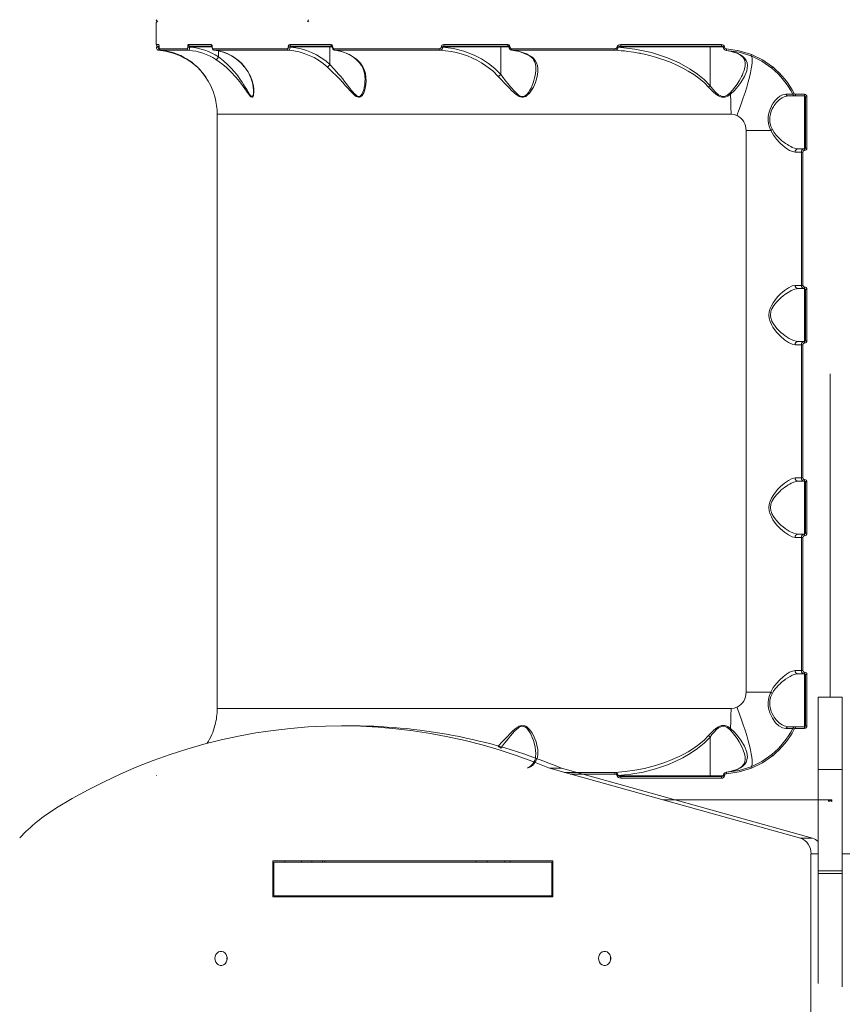
# Model space of a CAD drawing. Units: millimetres. Extents: x 2118 to 15718, y 1111 to 12011.
# Drawn here: x 5509 to 6022, y 4493 to 5107 of the extents above; entities that cross this region are included whole.
import ezdxf

# ---------------------------------------------------------------- set-up
doc = ezdxf.new("R2010")
doc.units = ezdxf.units.MM
doc.layers.add('DiKom', color=7, linetype='Continuous')

msp = doc.modelspace()

# ---------------------------------------------------------------- linework, layer by layer
at = {"layer": 'DiKom', "color": 7, "linetype": 'Continuous', "lineweight": 15}
for p, q in [((5594.52, 5104.75), (5594.52, 5091.25)), ((5594.52, 5091.25), (5596.11, 5091.25)), ((5594.69, 5089.75), (5594.69, 5089.72)), ((5594.69, 5089.75), (5596.02, 5089.75)), ((5594.69, 5089.72), (5596.02, 5089.72)), ((5595.71, 5087.76), (5595.65, 5087.69)), ((5595.68, 5090.25), (5596.41, 5090.25)), ((5596.02, 5089.72), (5596.02, 5089.75)), ((5596.28, 5089.75), (5596.02, 5089.75)), ((5596.02, 5089.72), (5596.29, 5089.68)), ((5596.28, 5089.75), (5596.28, 5089.65)), ((5596.28, 5089.75), (5596.28, 5089.65)), ((5596.28, 5089.75), (5596.28, 5089.75)), ((5596.28, 5089.65), (5596.28, 5089.57)), ((5596.28, 5089.65), (5596.28, 5089.65)), ((5596.39, 5088.69), (5613.82, 5088.69)), ((5597.31, 5087.69), (5614.71, 5087.69)), ((5614.12, 5089.75), (5614.12, 5089.69)), ((5614.12, 5089.75), (5615.41, 5089.75)), ((5615.41, 5089.69), (5614.12, 5089.69)), ((5614.58, 5091.25), (5628.78, 5091.25)), ((5615.41, 5089.69), (5615.41, 5089.75)), ((5629.32, 5089.75), (5615.41, 5089.75)), ((5615.53, 5090.25), (5629.28, 5090.25)), ((5629.32, 5089.75), (5629.32, 5089.67)), ((5629.41, 5089.75), (5629.32, 5089.75)), ((5629.41, 5089.67), (5629.32, 5089.67)), ((5629.41, 5089.75), (5629.41, 5089.67)), ((5629.82, 5088.69), (5676.21, 5088.69)), ((5630.29, 5087.75), (5630.64, 5087.7)), ((5630.67, 5087.69), (5676.95, 5087.69)), ((5633.29, 5083.63), (5633.29, 5087.29)), ((5676.82, 5089.67), (5676.82, 5089.75)), ((5676.82, 5089.75), (5677.95, 5089.75)), ((5677.95, 5089.67), (5676.82, 5089.67)), ((5677.76, 5091.25), (5703.48, 5091.25)), ((5702.75, 5089.75), (5677.95, 5089.75)), ((5677.95, 5089.75), (5677.95, 5089.67)), ((5678.56, 5090.25), (5704.08, 5090.25)), ((5702.75, 5078.86), (5702.75, 5089.75)), ((5704.23, 5089.75), (5702.75, 5089.75)), ((5704.23, 5089.75), (5704.23, 5089.69)), ((5704.23, 5089.75), (5704.49, 5089.75)), ((5704.49, 5089.69), (5704.23, 5089.69)), ((5704.49, 5089.69), (5704.49, 5089.75)), ((5705.17, 5088.69), (5771.15, 5088.69)), ((5705.85, 5087.69), (5705.55, 5087.78)), ((5705.85, 5087.69), (5771.68, 5087.69)), ((5772.11, 5089.65), (5772.11, 5089.75)), ((5772.11, 5089.75), (5773.01, 5089.75)), ((5772.11, 5089.65), (5773.01, 5089.65)), ((5809.17, 5089.75), (5773.01, 5089.75)), ((5773.01, 5089.75), (5773.01, 5089.65)), ((5773.63, 5091.25), (5813.5, 5091.25)), ((5774.21, 5090.25), (5813.98, 5090.25)), ((5809.17, 5072.59), (5809.17, 5089.75)), ((5814.39, 5089.75), (5809.17, 5089.75)), ((5814.39, 5089.75), (5814.39, 5089.72)), ((5814.39, 5089.75), (5814.91, 5089.75)), ((5814.39, 5089.72), (5814.91, 5089.72)), ((5814.91, 5089.72), (5814.91, 5089.75)), ((5815.89, 5088.69), (5880.21, 5088.69)), ((5816.32, 5087.69), (5815.94, 5087.78)), ((5816.32, 5087.69), (5880.5, 5087.69)), ((5881.67, 5089.63), (5881.67, 5089.75)), ((5881.67, 5089.75), (5882.31, 5089.75)), ((5881.67, 5089.63), (5882.31, 5089.63)), ((5939.6, 5089.75), (5882.31, 5089.75)), ((5882.31, 5089.75), (5882.31, 5089.63)), ((5884.01, 5091.25), (5946.67, 5091.25)), ((5884.32, 5090.25), (5946.83, 5090.25)), ((5939.6, 5065.64), (5939.6, 5089.75)), ((5947.77, 5089.75), (5939.6, 5089.75)), ((5947.77, 5089.75), (5947.77, 5089.66)), ((5947.77, 5089.75), (5948.61, 5089.75)), ((5948.61, 5089.66), (5947.77, 5089.66)), ((5948.61, 5089.66), (5948.61, 5089.75)), ((5949.56, 5087.68), (5949.99, 5087.58)), ((5949.57, 5087.61), (5951.85, 5087.21)), ((5952.84, 5087.02), (5956.31, 5085.88)), ((5633.29, 5083.63), (5633.29, 5083.63)), ((5623.65, 5073.26), (5625.33, 5070.98)), ((5649.29, 5077.55), (5649.55, 5077.38)), ((5702.75, 5078.86), (5702.75, 5078.86)), ((5809.16, 5072.59), (5809.17, 5072.59)), ((5655.12, 5063.04), (5655.13, 5062.55)), ((5988.42, 5059.25), (5992.91, 5059.25)), ((5991.12, 5060.35), (5990.99, 5060.35)), ((5992.85, 5060.25), (5998.48, 5060.25)), ((5992.91, 5059.25), (5998.52, 5059.25)), ((5998.52, 5026.25), (5998.52, 5059.25)), ((5999.98, 5058.75), (5999.02, 5058.75)), ((5999.02, 5058.75), (5999.02, 5026.75)), ((5999.98, 5058.75), (5999.98, 5026.75)), ((5632.52, 5047.8), (5632.52, 4677.7)), ((5952.67, 5047.8), (5632.52, 5047.8)), ((5962.02, 4687.75), (5962.02, 5037.75)), ((5977.42, 5037.75), (5962.02, 5037.75)), ((5992.66, 5024.25), (5996.52, 5024.25)), ((5998.52, 5026.25), (5994.47, 5026.25)), ((5996.52, 5024.25), (5997.48, 5024.25)), ((5996.52, 5024.25), (5996.52, 4941.25)), ((5997.48, 5024.25), (5997.48, 4941.25)), ((5999.02, 5026.75), (5999.98, 5026.75)), ((5996.52, 4941.25), (5992.66, 4941.25)), ((5994.47, 4939.25), (5998.52, 4939.25)), ((5997.48, 4941.25), (5996.52, 4941.25)), ((5998.52, 4906.25), (5998.52, 4939.25)), ((5999.98, 4938.75), (5999.02, 4938.75)), ((5999.02, 4938.75), (5999.02, 4906.75)), ((5999.98, 4938.75), (5999.98, 4906.75)), ((5992.66, 4904.25), (5996.52, 4904.25)), ((5998.52, 4906.25), (5994.47, 4906.25)), ((5996.52, 4904.25), (5997.48, 4904.25)), ((5996.52, 4904.25), (5996.52, 4821.25)), ((5997.48, 4904.25), (5997.48, 4821.25)), ((5999.02, 4906.75), (5999.98, 4906.75)), ((6014.52, 4684.6), (6014.52, 4886.12)), ((5996.52, 4821.25), (5992.66, 4821.25)), ((5994.47, 4819.25), (5998.52, 4819.25)), ((5997.48, 4821.25), (5996.52, 4821.25)), ((5998.52, 4786.25), (5998.52, 4819.25)), ((5999.98, 4818.75), (5999.02, 4818.75)), ((5999.02, 4818.75), (5999.02, 4786.75)), ((5999.98, 4818.75), (5999.98, 4786.75)), ((5998.52, 4786.25), (5994.47, 4786.25)), ((5999.02, 4786.75), (5999.98, 4786.75)), ((5992.66, 4784.25), (5996.52, 4784.25)), ((5996.52, 4784.25), (5997.48, 4784.25)), ((5996.52, 4784.25), (5996.52, 4701.25)), ((5997.48, 4784.25), (5997.48, 4701.25)), ((5996.52, 4701.25), (5992.66, 4701.25)), ((5994.47, 4699.25), (5998.52, 4699.25)), ((5997.48, 4701.25), (5996.52, 4701.25)), ((5998.52, 4666.25), (5998.52, 4699.25)), ((5999.98, 4698.75), (5999.02, 4698.75)), ((5999.02, 4698.75), (5999.02, 4666.75)), ((5999.98, 4698.75), (5999.98, 4666.75)), ((5962.02, 4687.75), (5977.42, 4687.75)), ((6022.02, 4684.6), (6007.02, 4684.6)), ((6007.02, 4684.6), (6007.02, 4639.55)), ((6022.02, 4684.6), (6022.02, 4639.55)), ((5632.52, 4677.7), (5952.67, 4677.7)), ((5717.5, 4666.76), (5710, 4666.76)), ((5992.91, 4666.25), (5988.42, 4666.25)), ((5990.99, 4665.15), (5991.12, 4665.15)), ((5998.48, 4665.25), (5992.85, 4665.25)), ((5998.52, 4666.25), (5992.91, 4666.25)), ((5999.02, 4666.75), (5999.98, 4666.75)), ((5939.6, 4659.86), (5939.6, 4635.75)), ((5809.16, 4652.91), (5809.17, 4652.91)), ((5995.88, 4596.85), (5839.46, 4640.43)), ((5839.46, 4640.43), (5846.96, 4640.43)), ((6003.38, 4596.85), (5846.96, 4640.43)), ((5880.5, 4637.81), (5848.88, 4637.81)), ((5951.85, 4638.29), (5949.57, 4637.89)), ((5949.99, 4637.92), (5949.57, 4637.82)), ((5956.31, 4639.62), (5952.84, 4638.48)), ((6022.02, 4639.55), (6007.02, 4639.55)), ((6007.02, 4639.55), (6007.02, 4576.39)), ((6022.02, 4639.55), (6022.02, 4576.39)), ((5594.69, 4635.78), (5594.69, 4635.75)), ((5880.21, 4636.81), (5852.46, 4636.81)), ((5881.67, 4635.75), (5881.67, 4635.87)), ((5881.67, 4635.87), (5882.31, 4635.87)), ((5881.67, 4635.75), (5882.31, 4635.75)), ((5882.31, 4635.75), (5882.31, 4635.87)), ((5882.31, 4635.75), (5939.6, 4635.75)), ((5946.67, 4634.25), (5884.01, 4634.25)), ((5946.83, 4635.25), (5884.32, 4635.25)), ((5939.6, 4635.75), (5947.77, 4635.75)), ((5947.77, 4635.84), (5947.77, 4635.75)), ((5947.77, 4635.84), (5948.61, 4635.84)), ((5948.61, 4635.75), (5947.77, 4635.75)), ((5948.61, 4635.75), (5948.61, 4635.84)), ((6013.52, 4620.75), (5910.1, 4620.75)), ((6013.52, 4620.75), (6014.02, 4620.75)), ((6014.02, 4620.75), (6014.52, 4620.75)), ((6014.52, 4620.75), (6015.02, 4620.75)), ((6015.02, 4620.75), (6015.52, 4620.75)), ((5995.88, 4596.85), (6003.38, 4596.85)), ((5841.67, 4582.71), (5667.16, 4582.71)), ((5667.16, 4582.71), (5667.16, 4560.21)), ((5674.66, 4582.71), (5674.66, 4581.96)), ((5684.93, 4581.96), (5684.93, 4582.71)), ((5691.52, 4582.71), (5691.52, 4581.96)), ((5698.02, 4582.71), (5698.02, 4581.96)), ((5699.57, 4582.71), (5699.57, 4581.96)), ((5793.71, 4581.96), (5793.71, 4582.71)), ((5800.78, 4582.71), (5800.78, 4581.96)), ((5811.81, 4582.71), (5811.81, 4581.96)), ((5815.02, 4582.71), (5815.02, 4581.96)), ((5841.67, 4560.21), (5841.67, 4582.71)), ((6002.5, 4468.32), (6002.5, 4587.13)), ((6007.02, 4587.13), (6002.5, 4587.13)), ((6026.81, 4587.13), (6022.02, 4587.13)), ((5667.81, 4581.96), (5667.81, 4560.96)), ((5667.81, 4581.96), (5841.02, 4581.96)), ((5841.02, 4581.96), (5841.02, 4560.96)), ((5841.67, 4581.96), (5841.02, 4581.96)), ((6022.02, 4576.39), (6007.02, 4576.39)), ((6007.02, 4576.39), (6007.02, 4574.92)), ((6022.02, 4576.39), (6022.02, 4574.92)), ((6022.02, 4574.92), (6007.02, 4574.92)), ((6007.02, 4574.92), (6007.02, 4506.29)), ((6022.02, 4574.92), (6022.02, 4504.16)), ((5667.16, 4560.21), (5841.67, 4560.21)), ((5667.81, 4560.96), (5841.02, 4560.96)), ((5674.66, 4560.96), (5674.66, 4560.21)), ((5677.99, 4560.21), (5677.99, 4560.96)), ((5680.4, 4560.21), (5680.4, 4560.96)), ((5841.67, 4560.96), (5841.02, 4560.96))]:
    msp.add_line(p, q, dxfattribs=at)
at = {"layer": 'DiKom', "color": 7, "linetype": 'Continuous', "lineweight": 15, "flags": 128}
for points in [[(5594.71, 5089.72), (5594.74, 5089.1), (5594.87, 5088.5), (5595, 5088.22), (5595.19, 5087.98), (5595.44, 5087.81), (5595.71, 5087.72)], [(5614.12, 5089.69), (5614.1, 5089.31), (5614.03, 5088.98), (5613.94, 5088.77), (5613.82, 5088.69)], [(5614.12, 5089.75), (5614.16, 5090.33), (5614.26, 5090.81), (5614.4, 5091.14), (5614.58, 5091.25)], [(5615.41, 5089.69), (5615.33, 5088.93), (5615.17, 5088.28), (5614.95, 5087.84), (5614.71, 5087.69)], [(5615.41, 5089.75), (5615.42, 5089.93), (5615.43, 5090.02), (5615.44, 5090.1), (5615.47, 5090.19), (5615.5, 5090.23), (5615.53, 5090.25)], [(5628.78, 5091.25), (5629.02, 5091.14), (5629.22, 5090.82), (5629.3, 5090.6), (5629.36, 5090.34), (5629.4, 5090.05), (5629.41, 5089.75)], [(5629.82, 5088.69), (5629.66, 5088.76), (5629.53, 5088.97), (5629.48, 5089.12), (5629.44, 5089.29), (5629.42, 5089.47), (5629.41, 5089.67)], [(5676.82, 5089.67), (5676.8, 5089.47), (5676.77, 5089.29), (5676.71, 5089.11), (5676.63, 5088.97), (5676.44, 5088.76), (5676.21, 5088.69)], [(5676.82, 5089.75), (5676.84, 5090.05), (5676.89, 5090.34), (5676.98, 5090.6), (5677.1, 5090.82), (5677.4, 5091.14), (5677.76, 5091.25)], [(5677.95, 5089.67), (5677.85, 5088.9), (5677.62, 5088.26), (5677.3, 5087.84), (5676.95, 5087.69)], [(5702.91, 5090.25), (5702.85, 5090.21), (5702.8, 5090.1), (5702.76, 5089.94), (5702.75, 5089.75)], [(5703.48, 5091.25), (5703.86, 5091.14), (5704.19, 5090.81), (5704.41, 5090.33), (5704.49, 5089.75)], [(5704.08, 5090.28), (5704.08, 5090.28), (5704.12, 5090.23), (5704.16, 5090.17), (5704.19, 5090.07), (5704.22, 5089.93), (5704.23, 5089.75)], [(5705.17, 5088.69), (5704.91, 5088.77), (5704.69, 5088.98), (5704.54, 5089.31), (5704.49, 5089.69)], [(5705.85, 5087.69), (5705.72, 5087.72), (5705.59, 5087.79), (5705.47, 5087.88), (5705.37, 5088.01), (5705.28, 5088.16), (5705.22, 5088.32), (5705.18, 5088.5), (5705.17, 5088.69)], [(5771.15, 5088.69), (5771.16, 5088.5), (5771.19, 5088.32), (5771.23, 5088.16), (5771.3, 5088.01), (5771.38, 5087.88), (5771.47, 5087.79), (5771.58, 5087.72), (5771.68, 5087.69)], [(5771.68, 5087.69), (5772.13, 5087.82), (5772.55, 5088.2), (5772.72, 5088.49), (5772.87, 5088.84), (5772.97, 5089.23), (5773.01, 5089.65)], [(5771.68, 5087.69), (5774.85, 5087.41), (5778.3, 5086.9), (5781.56, 5086.22), (5785.22, 5085.21), (5788.39, 5084.13), (5791.08, 5083.03), (5794.21, 5081.54), (5797.16, 5079.9), (5799.94, 5078.1), (5804.16, 5074.82), (5807.66, 5071.41)], [(5773.01, 5089.75), (5773.02, 5089.82), (5773.06, 5089.89), (5773.21, 5090.02), (5773.52, 5090.16), (5774.21, 5090.25)], [(5809.16, 5072.59), (5805.48, 5076.27), (5801.47, 5079.49), (5797.16, 5082.27), (5792.58, 5084.64), (5786.27, 5087.08), (5779.7, 5088.76), (5773.01, 5089.65)], [(5773.63, 5091.25), (5773.64, 5091.05), (5773.68, 5090.87), (5773.73, 5090.69), (5773.8, 5090.54), (5773.89, 5090.42), (5773.99, 5090.33), (5774.09, 5090.27), (5774.21, 5090.25)], [(5809.33, 5090.25), (5809.27, 5090.21), (5809.21, 5090.1), (5809.18, 5089.94), (5809.17, 5089.75)], [(5813.8, 5090.32), (5813.88, 5090.27), (5813.98, 5090.25)], [(5816.32, 5087.69), (5816.24, 5087.72), (5816.15, 5087.79), (5816.08, 5087.88), (5816.01, 5088.01), (5815.96, 5088.16), (5815.92, 5088.32), (5815.89, 5088.5), (5815.89, 5088.69)], [(5815.97, 5087.7), (5820.81, 5086.87), (5825.85, 5084.96)], [(5880.21, 5088.69), (5880.67, 5088.74), (5881.11, 5088.89), (5881.33, 5089.02), (5881.49, 5089.18), (5881.62, 5089.39), (5881.67, 5089.63)], [(5880.21, 5088.69), (5880.21, 5088.5), (5880.23, 5088.32), (5880.26, 5088.16), (5880.29, 5088.01), (5880.34, 5087.88), (5880.39, 5087.79), (5880.44, 5087.72), (5880.5, 5087.69)], [(5880.5, 5087.69), (5882.36, 5087.59), (5884.3, 5087.45), (5886.33, 5087.26), (5888.43, 5087.02), (5892, 5086.53), (5894.05, 5086.18), (5895.15, 5085.98), (5895.71, 5085.88), (5895.99, 5085.82), (5896.14, 5085.79), (5896.21, 5085.78), (5896.25, 5085.77), (5896.27, 5085.77), (5896.27, 5085.76), (5896.28, 5085.76), (5896.28, 5085.76), (5896.28, 5085.76), (5896.28, 5085.76), (5896.28, 5085.76), (5896.28, 5085.76), (5896.28, 5085.76), (5896.28, 5085.76), (5896.28, 5085.76), (5898.77, 5085.24), (5902.64, 5084.3), (5905.7, 5083.44), (5908.82, 5082.46), (5911.52, 5081.52), (5915.41, 5080.01), (5918.87, 5078.49), (5922.62, 5076.63), (5925.97, 5074.76), (5929.5, 5072.52), (5932.61, 5070.26), (5935.84, 5067.53), (5938.58, 5064.79)], [(5881.67, 5089.75), (5881.69, 5089.94), (5881.74, 5090.14), (5881.95, 5090.47), (5882.55, 5090.93), (5883.26, 5091.17), (5884.01, 5091.25)], [(5882.31, 5089.75), (5882.32, 5089.79), (5882.34, 5089.83), (5882.42, 5089.91), (5882.73, 5090.05), (5883.25, 5090.17), (5884.32, 5090.25)], [(5939.6, 5065.64), (5935.89, 5069.43), (5931.73, 5072.86), (5927.28, 5075.91), (5920.28, 5079.81), (5913.03, 5082.99), (5903.07, 5086.24), (5892.79, 5088.46), (5882.31, 5089.63)], [(5884.01, 5091.25), (5884.01, 5091.05), (5884.03, 5090.87), (5884.06, 5090.69), (5884.1, 5090.54), (5884.14, 5090.42), (5884.2, 5090.33), (5884.26, 5090.27), (5884.32, 5090.25)], [(5939.77, 5090.25), (5939.73, 5090.24), (5939.7, 5090.21), (5939.68, 5090.17), (5939.65, 5090.1), (5939.63, 5090.03), (5939.61, 5089.94), (5939.6, 5089.85), (5939.6, 5089.75)], [(5946.67, 5091.25), (5947.34, 5091.16), (5947.95, 5090.88), (5948.22, 5090.66), (5948.42, 5090.4), (5948.56, 5090.09), (5948.61, 5089.75)], [(5946.77, 5090.32), (5947.2, 5090.23), (5947.54, 5090.06), (5947.66, 5089.96), (5947.73, 5089.87), (5947.76, 5089.8), (5947.77, 5089.77), (5947.77, 5089.75)], [(5949.91, 5088.58), (5957.78, 5087.43), (5965.39, 5085.07)], [(5956.7, 5085.8), (5953.37, 5086.91), (5949.99, 5087.58)], [(5949.99, 5087.58), (5957.69, 5086.46), (5965.13, 5084.14)], [(5952.35, 5060.28), (5954.84, 5062.67), (5956.99, 5065.18), (5958.85, 5067.71), (5961.06, 5071.42), (5962.46, 5074.98), (5962.88, 5078.3), (5962.67, 5079.84), (5962.14, 5081.29), (5961.28, 5082.62), (5960.09, 5083.83), (5958.56, 5084.89), (5956.7, 5085.8)], [(5956.31, 5085.88), (5958.66, 5084.65), (5960.29, 5083.2), (5961.24, 5081.49), (5961.56, 5079.48)], [(5956.31, 5085.88), (5956.45, 5085.83), (5956.7, 5085.8)], [(5607.76, 5084.93), (5607.89, 5084.92), (5608.05, 5084.98), (5608.12, 5085.04)], [(5631.64, 5081.92), (5633.78, 5080.46), (5635.97, 5078.81), (5638.19, 5076.95), (5641.18, 5074.15), (5643.95, 5071.19), (5645.63, 5069.2), (5647.23, 5067.17), (5648.7, 5065.19), (5649.79, 5063.64), (5650.76, 5062.24), (5651.79, 5060.76), (5652.63, 5059.64), (5653.1, 5059.1), (5653.51, 5058.72), (5654.29, 5058.4), (5654.6, 5058.54), (5654.86, 5058.88), (5655.05, 5059.32), (5655.2, 5059.9), (5655.38, 5061.54), (5655.34, 5063.52), (5655.09, 5065.57), (5654.38, 5068.6), (5653.25, 5071.61), (5651.65, 5074.56), (5649.55, 5077.38)], [(5655.13, 5062.55), (5655.13, 5062.02), (5655.02, 5060.64), (5654.9, 5059.98), (5654.74, 5059.49), (5654.49, 5059.09), (5654.2, 5058.93), (5653.85, 5059.01), (5653.65, 5059.15), (5653.43, 5059.34), (5653.04, 5059.79), (5652.6, 5060.42), (5651.74, 5061.77), (5650.86, 5063.23), (5649.94, 5064.76), (5648.98, 5066.31), (5647.97, 5067.86), (5646.91, 5069.42), (5645.7, 5071.1), (5644.63, 5072.51), (5642.93, 5074.61), (5641.18, 5076.57), (5639.36, 5078.45), (5636.4, 5081.18), (5633.29, 5083.63)], [(5701.03, 5077.38), (5704.03, 5074.57), (5706.96, 5071.63), (5708.84, 5069.64), (5710.7, 5067.61), (5712.49, 5065.61), (5713.87, 5064.06), (5715.15, 5062.64), (5716.56, 5061.14), (5717.79, 5059.96), (5718.51, 5059.37), (5719.18, 5058.92), (5720.58, 5058.4), (5721.23, 5058.44), (5721.85, 5058.68), (5722.36, 5059.06), (5722.85, 5059.59), (5723.79, 5061.16), (5724.51, 5063.1), (5724.99, 5065.14), (5725.31, 5068.16), (5725.21, 5071.17), (5724.87, 5073.16), (5724.32, 5075.1), (5723.53, 5076.94), (5721.77, 5079.66), (5719.48, 5081.92)], [(5718.97, 5082.06), (5720.95, 5080.17), (5722.33, 5078.26), (5723.15, 5076.67), (5723.63, 5075.47), (5723.89, 5074.66), (5724.18, 5073.52), (5724.46, 5071.8), (5724.6, 5069.45)], [(5719.02, 5082.07), (5719.18, 5081.97), (5719.48, 5081.92)], [(5807.66, 5071.41), (5809.45, 5069.46), (5811.28, 5067.47), (5813.1, 5065.52), (5814.55, 5064.01), (5815.92, 5062.63), (5817.49, 5061.18), (5818.92, 5060.02), (5819.76, 5059.44), (5820.56, 5058.99), (5822.32, 5058.42), (5823.2, 5058.41), (5824.05, 5058.6), (5824.8, 5058.93), (5825.54, 5059.42), (5827.06, 5060.91), (5828.41, 5062.77), (5829.53, 5064.74), (5830.83, 5067.68), (5831.73, 5070.61), (5832.13, 5072.55), (5832.32, 5074.46), (5832.3, 5076.28), (5832.03, 5078.12), (5831.5, 5079.78), (5830.71, 5081.26), (5829.88, 5082.34), (5828.88, 5083.3), (5826.32, 5084.93)], [(5961.55, 5079.5), (5961.47, 5078.02), (5961.12, 5076.2), (5960.78, 5075.03), (5960.34, 5073.79), (5959.79, 5072.48), (5959.23, 5071.31), (5958.56, 5070.02), (5957.75, 5068.62), (5956.5, 5066.66), (5955.1, 5064.69), (5953.56, 5062.76), (5951.83, 5060.9)], [(5956.31, 5047.04), (5957.72, 5050.73), (5959.05, 5054.39), (5960.3, 5057.98), (5961.44, 5061.45), (5962.48, 5064.79), (5963.39, 5067.95), (5964.18, 5070.9), (5964.82, 5073.62), (5965.32, 5076.07), (5965.68, 5078.24), (5965.88, 5080.1), (5965.92, 5081.63), (5965.81, 5082.83), (5965.55, 5083.67), (5965.13, 5084.14)], [(5965.13, 5084.14), (5971.89, 5080.83), (5978.08, 5076.53)], [(5965.39, 5085.07), (5972.29, 5081.7), (5978.62, 5077.31)], [(5724.6, 5069.45), (5724.6, 5069.43), (5724.6, 5069.4), (5724.6, 5069.39), (5724.6, 5069.38), (5724.6, 5069.38), (5724.6, 5069.37), (5724.6, 5069.37), (5724.6, 5069.37), (5724.6, 5069.37), (5724.6, 5069.37), (5724.6, 5069.37), (5724.6, 5069.37), (5724.6, 5069.37), (5724.59, 5068.61), (5724.5, 5067.21), (5724.4, 5066.24), (5724.15, 5064.68), (5723.79, 5063.15), (5723.3, 5061.68), (5722.66, 5060.35), (5722.22, 5059.73), (5721.77, 5059.29), (5721.18, 5058.99), (5720.55, 5058.93), (5719.91, 5059.12), (5719.56, 5059.3), (5719.2, 5059.54), (5718.59, 5060.05), (5717.92, 5060.71), (5716.97, 5061.78), (5716.02, 5062.94), (5715.07, 5064.16), (5714.11, 5065.4), (5713.12, 5066.69), (5711.91, 5068.25), (5710.68, 5069.81), (5709.33, 5071.48), (5708.14, 5072.91), (5705.48, 5075.96), (5702.75, 5078.86), (5702.75, 5078.86)], [(5831.01, 5076.23), (5830.97, 5074.85), (5830.83, 5073.44), (5830.59, 5071.88), (5830.3, 5070.53), (5829.85, 5068.86), (5829.36, 5067.34), (5828.79, 5065.82), (5828.04, 5064.16), (5827.34, 5062.85), (5826.45, 5061.44), (5825.36, 5060.17), (5824.69, 5059.6), (5824.01, 5059.2), (5823.2, 5058.96), (5822.36, 5058.95), (5821.55, 5059.17), (5820.33, 5059.83), (5819.17, 5060.74), (5818.09, 5061.78), (5817.04, 5062.91), (5816.08, 5064.01), (5815.12, 5065.15), (5813.99, 5066.53), (5812.24, 5068.72), (5810.68, 5070.68), (5809.17, 5072.59)], [(5631.07, 5058.48), (5631.08, 5058.43), (5631.03, 5058.63), (5630.93, 5059), (5630.8, 5059.45), (5630.63, 5060.03), (5630.09, 5061.65), (5629.36, 5063.57), (5628.49, 5065.54), (5626.95, 5068.47), (5625.06, 5071.41)], [(5938.58, 5064.79), (5940.06, 5063.22), (5941.48, 5061.84), (5943.19, 5060.39), (5944.78, 5059.33), (5945.77, 5058.85), (5946.72, 5058.54), (5947.76, 5058.4), (5948.78, 5058.47), (5949.73, 5058.72), (5950.69, 5059.15), (5952.35, 5060.28)], [(5951.83, 5060.9), (5951.13, 5060.27), (5950.37, 5059.72), (5949.48, 5059.25), (5948.61, 5058.99), (5947.65, 5058.93), (5947.17, 5059), (5946.68, 5059.13), (5945.83, 5059.49), (5944.94, 5060.03), (5943, 5061.69), (5941.34, 5063.5), (5939.6, 5065.64)], [(5986.83, 5060.37), (5984.83, 5060.01), (5983.07, 5059.1), (5981.58, 5057.92), (5980.4, 5056.69), (5979.42, 5055.46), (5978.78, 5054.52), (5978.47, 5054.03), (5978.42, 5053.93), (5978.4, 5053.91), (5978.4, 5053.91), (5978.4, 5053.91), (5978.4, 5053.91), (5978.4, 5053.91), (5978.4, 5053.91), (5978.4, 5053.91), (5978.4, 5053.91), (5976.78, 5050.47), (5976.2, 5048.48), (5975.85, 5046.37), (5975.8, 5044.16), (5976.07, 5041.95), (5976.63, 5039.79), (5977.42, 5037.75)], [(5976.94, 5042.75), (5976.77, 5044.54), (5976.86, 5046.33), (5977.18, 5047.97), (5977.71, 5049.66), (5978.37, 5051.15), (5979.12, 5052.51), (5979.63, 5053.29), (5980.2, 5054.09), (5980.84, 5054.88), (5981.69, 5055.81), (5982.69, 5056.75), (5983.5, 5057.39), (5984.61, 5058.12), (5985.75, 5058.69), (5986.52, 5058.96), (5987.52, 5059.18), (5988.42, 5059.25)], [(5990.84, 5060.35), (5990.02, 5060.36), (5988.68, 5060.36), (5986.83, 5060.37)], [(5956.31, 5047.04), (5954.53, 5047.61), (5952.67, 5047.8)], [(5978.47, 5038.29), (5977.54, 5040.44), (5976.94, 5042.75)], [(5977.42, 5037.75), (5979.04, 5034.82), (5980.97, 5032.27), (5983.02, 5030.06), (5985.14, 5028.14), (5987.22, 5026.55), (5989.21, 5025.32), (5991.04, 5024.53), (5992.66, 5024.25)], [(5994.47, 5026.25), (5993.38, 5026.36), (5992.17, 5026.68), (5990.86, 5027.2), (5989.88, 5027.67), (5988.79, 5028.27), (5987.79, 5028.89), (5986.64, 5029.67), (5985.53, 5030.48), (5984.43, 5031.36), (5983.22, 5032.42), (5982.27, 5033.32), (5980.82, 5034.88), (5979.57, 5036.48), (5978.47, 5038.29)], [(5992.66, 4941.25), (5990.7, 4940.85), (5988.47, 4939.76), (5986.05, 4938.09), (5983.57, 4935.96), (5981.9, 4934.28), (5980.29, 4932.4), (5978.83, 4930.36), (5977.81, 4928.58), (5977.05, 4926.8), (5976.5, 4924.78), (5976.32, 4922.76), (5976.5, 4920.75), (5977.04, 4918.72), (5977.8, 4916.94), (5978.82, 4915.15), (5981.1, 4912.11), (5983.56, 4909.54), (5986.06, 4907.4), (5988.48, 4905.74), (5990.71, 4904.64), (5992.66, 4904.25)], [(5977.31, 4922.75), (5977.53, 4924.71), (5977.79, 4925.62), (5978.15, 4926.55), (5978.72, 4927.67), (5979.38, 4928.74), (5980.12, 4929.76), (5980.96, 4930.78), (5981.97, 4931.87), (5983.01, 4932.89), (5984, 4933.77), (5985.09, 4934.67), (5986.2, 4935.51), (5987.18, 4936.21), (5988.2, 4936.87), (5989.22, 4937.47), (5990.14, 4937.96), (5992.43, 4938.9), (5994.47, 4939.25)], [(5994.47, 4906.25), (5993.18, 4906.4), (5991.74, 4906.83), (5990.15, 4907.54), (5988.99, 4908.16), (5987.67, 4908.97), (5986.39, 4909.84), (5985.1, 4910.82), (5983.81, 4911.89), (5982.54, 4913.05), (5981.2, 4914.44), (5980.13, 4915.73), (5979.06, 4917.26), (5978.16, 4918.95), (5977.8, 4919.87), (5977.54, 4920.78), (5977.31, 4922.75)], [(5992.66, 4821.25), (5990.7, 4820.85), (5988.47, 4819.76), (5986.05, 4818.09), (5983.57, 4815.96), (5981.9, 4814.28), (5980.29, 4812.4), (5978.83, 4810.36), (5977.81, 4808.58), (5977.05, 4806.8), (5976.5, 4804.78), (5976.32, 4802.76), (5976.5, 4800.75), (5977.04, 4798.72), (5977.8, 4796.94), (5978.82, 4795.15), (5981.1, 4792.11), (5983.56, 4789.54), (5986.06, 4787.4), (5988.48, 4785.74), (5990.71, 4784.64), (5992.66, 4784.25)], [(5977.31, 4802.75), (5977.53, 4804.71), (5977.79, 4805.62), (5978.15, 4806.55), (5978.72, 4807.67), (5979.38, 4808.74), (5980.12, 4809.76), (5980.96, 4810.78), (5981.97, 4811.87), (5983.01, 4812.89), (5984, 4813.77), (5985.09, 4814.67), (5986.2, 4815.51), (5987.18, 4816.21), (5988.2, 4816.87), (5989.22, 4817.47), (5990.14, 4817.96), (5992.43, 4818.9), (5994.47, 4819.25)], [(5994.47, 4786.25), (5993.18, 4786.4), (5991.74, 4786.83), (5990.15, 4787.54), (5988.99, 4788.16), (5987.67, 4788.97), (5986.39, 4789.84), (5985.1, 4790.82), (5983.81, 4791.89), (5982.54, 4793.05), (5981.2, 4794.44), (5980.13, 4795.73), (5979.06, 4797.26), (5978.16, 4798.95), (5977.8, 4799.87), (5977.54, 4800.78), (5977.31, 4802.75)], [(5992.66, 4701.25), (5991.02, 4700.96), (5989.19, 4700.16), (5987.2, 4698.94), (5985.12, 4697.34), (5983.02, 4695.44), (5980.95, 4693.21), (5979.03, 4690.66), (5977.42, 4687.75)], [(5978.47, 4687.21), (5979.23, 4688.52), (5980.21, 4689.88), (5981.14, 4690.98), (5982.26, 4692.16), (5983.21, 4693.07), (5983.79, 4693.59), (5984.1, 4693.86), (5984.26, 4694), (5984.35, 4694.07), (5984.39, 4694.1), (5984.41, 4694.12), (5984.42, 4694.13), (5984.42, 4694.13), (5984.43, 4694.13), (5984.43, 4694.13), (5984.43, 4694.14), (5984.43, 4694.14), (5984.43, 4694.14), (5984.43, 4694.14), (5984.43, 4694.14), (5984.43, 4694.14), (5984.43, 4694.14), (5984.98, 4694.59), (5985.94, 4695.32), (5986.62, 4695.81), (5988.13, 4696.82), (5989.51, 4697.63), (5990.84, 4698.29), (5992.76, 4698.99), (5994.47, 4699.25)], [(5977.42, 4687.75), (5976.62, 4685.69), (5976.06, 4683.51), (5975.8, 4681.28), (5975.86, 4679.07), (5976.22, 4676.94), (5976.81, 4674.96), (5978.45, 4671.51), (5980.43, 4668.76), (5982.55, 4666.77), (5984.71, 4665.54), (5986.83, 4665.12)], [(5976.94, 4682.75), (5977.54, 4685.05), (5978.47, 4687.21)], [(5988.42, 4666.25), (5987.53, 4666.31), (5986.53, 4666.54), (5985.76, 4666.81), (5984.61, 4667.37), (5983.5, 4668.1), (5982.7, 4668.74), (5981.69, 4669.68), (5980.84, 4670.61), (5980.21, 4671.4), (5979.64, 4672.2), (5979.13, 4672.98), (5978.33, 4674.42), (5977.71, 4675.85), (5977.18, 4677.53), (5976.86, 4679.17), (5976.94, 4682.75)], [(5952.67, 4677.7), (5954.53, 4677.89), (5956.31, 4678.46)], [(5956.31, 4678.46), (5957.72, 4674.77), (5959.05, 4671.11), (5960.3, 4667.52), (5961.44, 4664.05), (5962.48, 4660.71), (5963.39, 4657.55), (5964.18, 4654.6), (5964.82, 4651.88), (5965.32, 4649.43), (5965.68, 4647.26), (5965.88, 4645.4), (5965.92, 4643.86), (5965.81, 4642.67), (5965.55, 4641.83), (5965.13, 4641.36)], [(5839.46, 4640.43), (5829.14, 4644.57), (5818.71, 4648.37), (5808.2, 4651.81), (5797.6, 4654.91), (5786.93, 4657.65), (5776.2, 4660.03), (5765.41, 4662.06), (5754.58, 4663.73), (5743.71, 4665.03), (5732.81, 4665.97), (5721.89, 4666.55), (5710.96, 4666.76), (5700.03, 4666.61), (5689.11, 4666.1), (5678.21, 4665.22), (5667.33, 4663.98), (5656.49, 4662.38), (5645.69, 4660.42), (5634.95, 4658.09), (5624.27, 4655.42), (5613.66, 4652.38), (5603.13, 4649), (5592.69, 4645.26), (5582.35, 4641.18), (5572.11, 4636.76), (5561.99, 4631.99), (5551.99, 4626.9), (5542.13, 4621.47), (5532.4, 4615.71)], [(5826.32, 4640.57), (5827.69, 4641.32), (5828.89, 4642.2), (5829.88, 4643.16), (5830.71, 4644.23), (5831.49, 4645.71), (5832.03, 4647.37), (5832.3, 4649.21), (5832.25, 4652), (5831.74, 4654.86), (5831.18, 4656.81), (5830.44, 4658.79), (5829.55, 4660.74), (5828.72, 4662.23), (5827.85, 4663.57), (5826.72, 4664.99), (5825.58, 4666.05), (5824.84, 4666.54), (5824.1, 4666.88), (5822.37, 4667.08), (5821.5, 4666.9), (5820.6, 4666.53), (5819.8, 4666.09), (5818.96, 4665.51), (5817.01, 4663.89), (5815.03, 4661.98), (5813.11, 4659.99), (5810.37, 4657.04), (5807.66, 4654.09)], [(5809.17, 4652.91), (5809.69, 4653.57), (5810.27, 4654.3), (5810.9, 4655.09), (5811.57, 4655.94), (5812.78, 4657.47), (5814.01, 4658.99), (5815.25, 4660.5), (5816.52, 4662), (5817.84, 4663.45), (5819.23, 4664.8), (5819.96, 4665.41), (5820.74, 4665.93), (5821.6, 4666.35), (5822.42, 4666.55), (5823.26, 4666.53), (5823.67, 4666.43), (5824.07, 4666.27), (5824.74, 4665.86), (5825.41, 4665.28), (5826.49, 4664), (5827.38, 4662.6), (5828.14, 4661.14), (5828.8, 4659.64), (5829.55, 4657.61), (5830.17, 4655.5), (5830.59, 4653.58), (5830.89, 4651.55), (5831.02, 4649.63), (5831, 4649.25)], [(5952.35, 4665.22), (5951.51, 4665.85), (5950.69, 4666.35), (5949.73, 4666.78), (5948.78, 4667.03), (5947.76, 4667.1), (5946.72, 4666.96), (5945.78, 4666.65), (5944.8, 4666.18), (5943.2, 4665.12), (5941.47, 4663.65), (5940.05, 4662.27), (5938.58, 4660.71)], [(5939.6, 4659.86), (5940.81, 4661.37), (5942.07, 4662.84), (5943.44, 4664.24), (5944.96, 4665.49), (5945.85, 4666.03), (5946.7, 4666.38), (5947.67, 4666.57), (5948.62, 4666.51), (5949.49, 4666.25), (5950.37, 4665.78), (5951.83, 4664.6)], [(5951.83, 4664.6), (5953.56, 4662.74), (5955.1, 4660.81), (5956.5, 4658.85), (5957.75, 4656.88), (5959.24, 4654.19), (5960.34, 4651.71), (5961.12, 4649.29), (5961.47, 4647.48), (5961.55, 4646)], [(5956.7, 4639.7), (5958.57, 4640.62), (5960.09, 4641.67), (5961.28, 4642.88), (5962.14, 4644.21), (5962.88, 4647.2), (5962.47, 4650.51), (5961.06, 4654.08), (5958.86, 4657.79), (5956.99, 4660.32), (5954.84, 4662.83), (5952.35, 4665.22)], [(5986.83, 4665.12), (5988.69, 4665.14), (5990.03, 4665.14), (5990.85, 4665.15)], [(5938.58, 4660.71), (5935.84, 4657.96), (5932.59, 4655.23), (5929.47, 4652.96), (5925.91, 4650.7), (5923.27, 4649.21), (5920.36, 4647.72), (5917.48, 4646.38), (5914.62, 4645.16), (5911.46, 4643.96), (5905.66, 4642.05), (5898.77, 4640.26), (5892.77, 4639.1), (5886.73, 4638.28), (5880.5, 4637.81)], [(5882.31, 4635.87), (5890.18, 4636.64), (5897.97, 4638.02), (5905.59, 4639.97), (5913.03, 4642.51), (5917.93, 4644.57), (5922.7, 4646.93), (5927.28, 4649.58), (5931.73, 4652.64), (5935.89, 4656.07), (5939.6, 4659.86)], [(5831.02, 4649.29), (5830.94, 4647.76), (5830.75, 4646.63), (5830.55, 4645.84), (5830.33, 4645.21), (5829.9, 4644.28), (5829.12, 4643.08), (5827.77, 4641.74), (5825.75, 4640.52)], [(5961.56, 4646.03), (5961.38, 4644.49), (5960.69, 4642.84), (5959.14, 4641.19), (5957.93, 4640.39), (5956.31, 4639.62)], [(5978.08, 4648.97), (5971.89, 4644.67), (5965.13, 4641.36)], [(5978.62, 4648.19), (5972.29, 4643.8), (5965.39, 4640.43)], [(5826.32, 4640.57), (5826.06, 4640.58), (5825.81, 4640.52), (5825.79, 4640.51)], [(5880.21, 4636.81), (5880.21, 4637), (5880.23, 4637.18), (5880.26, 4637.34), (5880.29, 4637.49), (5880.34, 4637.61), (5880.39, 4637.71), (5880.44, 4637.78), (5880.5, 4637.81)], [(5965.39, 4640.43), (5957.78, 4638.07), (5949.91, 4636.92)], [(5965.13, 4641.36), (5957.69, 4639.04), (5949.99, 4637.92)], [(5949.99, 4637.92), (5953.37, 4638.58), (5956.7, 4639.7)], [(5956.7, 4639.7), (5956.45, 4639.67), (5956.31, 4639.62)], [(5881.67, 4635.87), (5881.62, 4636.11), (5881.49, 4636.32), (5881.33, 4636.48), (5881.12, 4636.61), (5880.67, 4636.76), (5880.21, 4636.81)], [(5884.01, 4634.25), (5883.26, 4634.33), (5882.55, 4634.57), (5881.95, 4635.03), (5881.74, 4635.36), (5881.69, 4635.56), (5881.67, 4635.75)], [(5884.32, 4635.25), (5883.25, 4635.33), (5882.73, 4635.44), (5882.42, 4635.59), (5882.34, 4635.67), (5882.32, 4635.71), (5882.31, 4635.75)], [(5884.32, 4635.25), (5884.26, 4635.23), (5884.2, 4635.17), (5884.14, 4635.08), (5884.1, 4634.96), (5884.06, 4634.81), (5884.03, 4634.63), (5884.01, 4634.44), (5884.01, 4634.25)], [(5939.6, 4635.75), (5939.6, 4635.65), (5939.61, 4635.56), (5939.63, 4635.47), (5939.65, 4635.4), (5939.68, 4635.33), (5939.7, 4635.29), (5939.73, 4635.26), (5939.77, 4635.25)], [(5947.77, 4635.75), (5947.77, 4635.73), (5947.76, 4635.7), (5947.73, 4635.63), (5947.66, 4635.54), (5947.54, 4635.44), (5947.2, 4635.27), (5946.77, 4635.18)], [(5949.91, 4636.92), (5949.46, 4636.83), (5949.06, 4636.62), (5948.74, 4636.29), (5948.65, 4636.07), (5948.61, 4635.84)], [(5638.71, 4521.96), (5638.56, 4523.2), (5638.11, 4524.34), (5637.4, 4525.29), (5636.48, 4525.97), (5635.44, 4526.32), (5634.36, 4526.32), (5633.32, 4525.97), (5632.41, 4525.29), (5631.7, 4524.34), (5631.25, 4523.2), (5631.09, 4521.96), (5631.25, 4520.73), (5631.7, 4519.59), (5632.41, 4518.64), (5633.32, 4517.96), (5634.36, 4517.61), (5635.44, 4517.61), (5636.48, 4517.96), (5637.4, 4518.64), (5638.11, 4519.59), (5638.56, 4520.73), (5638.71, 4521.96)], [(5638.65, 4522.75), (5638.59, 4521.96), (5638.65, 4521.18)], [(5877.74, 4521.96), (5877.58, 4523.2), (5877.13, 4524.34), (5876.42, 4525.29), (5875.51, 4525.97), (5874.47, 4526.32), (5873.38, 4526.32), (5872.34, 4525.97), (5871.43, 4525.29), (5870.72, 4524.34), (5870.27, 4523.2), (5870.11, 4521.96), (5870.27, 4520.73), (5870.72, 4519.59), (5871.43, 4518.64), (5872.34, 4517.96), (5873.38, 4517.61), (5874.47, 4517.61), (5875.51, 4517.96), (5876.42, 4518.64), (5877.13, 4519.59), (5877.58, 4520.73), (5877.74, 4521.96)], [(5877.67, 4522.75), (5877.61, 4521.96), (5877.67, 4521.18)]]:
    msp.add_lwpolyline(points, dxfattribs=at)
at = {"layer": 'DiKom', "color": 7, "linetype": 'Continuous', "lineweight": 15}
for centre, radius, start, end in [((5595.52, 5106.75), 1, 180, 270), ((5595.52, 5104.75), 1, 90, 180), ((5688.41, 5106.74), 0.98, 277.96173, 0.52777), ((5689.46, 5106.17), 0.436, 200.98902, 255.01774), ((5689.46, 5105.33), 0.431, 104.40969, 157.38296), ((5595.52, 5091.25), 1, 180, 270), ((5595.04, 5089.72), 0.332, 109.04771, 174.26155), ((5592.65, 5046.55), 41.26, 68.51149, 85.83114), ((5595.55, 5089.8), 0.474, 354.2089, 72.75338), ((5590.73, 5089.5), 5.3, 340.90701, 2.38468), ((5591.5, 5090.06), 4.79, 356.33609, 14.44103), ((5599.15, 5089.44), 2.88, 175.90877, 195.14913), ((5597.39, 5088.69), 0.998, 179.86934, 265.25663), ((5593.56, 5049.69), 38.26, 34.57728, 83.27895), ((5614.81, 5088.67), 0.985, 178.66305, 261.54412), ((5615.56, 5091.22), 0.98, 178.44937, 263.15586), ((5611.82, 5051.52), 36.29, 56.90146, 85.31807), ((5612.48, 5051.68), 38.13, 56.92643, 85.46904), ((5629.79, 5091.23), 1.01, 178.89063, 238.33154), ((5573.4, 5082.93), 56.36, 6.95009, 7.59297), ((5631.1, 5089.38), 1.8, 170.75164, 245.82903), ((5630.79, 5088.65), 0.974, 177.57551, 258.93223), ((5627.42, 5059.52), 28.44, 38.90634, 82.15847), ((5627.5, 5059.93), 28.03, 38.67787, 81.13579), ((5677.15, 5088.6), 0.952, 174.58367, 252.38352), ((5673.96, 5047.46), 40.35, 47.87111, 85.70652), ((5678.69, 5091.15), 0.934, 173.7555, 254.11527), ((5678.49, 5089.7), 0.556, 82.84666, 174.69128), ((5674.57, 5048.09), 41.72, 47.52091, 85.2662), ((5704.42, 5091.13), 0.954, 173.05298, 244.88811), ((5706.17, 5089.56), 1.94, 175.90882, 248.98317), ((5702.92, 5062.85), 25.06, 49.84007, 83.47544), ((5703.02, 5062.12), 25.75, 50.25659, 83.16129), ((5771.16, 5089.64), 0.95, 268.97724, 0.39373), ((5773.62, 5089.74), 1.51, 89.34745, 179.74686), ((5814.6, 5091.07), 1.12, 170.88017, 222.44125), ((5813.43, 5089.78), 1.48, 358.78011, 83.32952), ((5813.82, 5089.74), 0.576, 0.55784, 92.10525), ((5816.43, 5089.72), 2.04, 180.16413, 256.62088), ((5815.93, 5089.7), 1.02, 179.07464, 263.45244), ((5813.72, 5058.82), 29, 64.25356, 84.78139), ((5880.37, 5089.62), 1.95, 277.44553, 0.15939), ((5948.55, 5090.97), 1.9, 171.60183, 202.39765), ((5949.91, 5089.79), 2.17, 183.64018, 261.52974), ((5949.86, 5089.87), 1.3, 189.61857, 272.04576), ((5952.05, 5088.18), 2.18, 169.6154, 196.0473), ((5593.83, 5049.27), 38.28, 39.26536, 68.65499), ((5630.08, 5084.99), 3.49, 298.34755, 336.95505), ((5826.14, 5085.75), 0.837, 245.01221, 282.15838), ((5822.33, 5077.03), 8.73, 354.67159, 65.82395), ((5967.76, 5083.85), 2.67, 152.80668, 173.72154), ((5631.4, 5061.88), 23.76, 1.61872, 41.24806), ((5698.38, 5082.11), 5.44, 299.72906, 323.35684), ((5981.57, 5074.57), 4.02, 137.16167, 150.8444), ((5946.52, 5037.75), 50, 26.86713, 50.86554), ((5946.45, 5037.67), 51.05, 26.93578, 50.93213), ((5803.7, 5077.97), 7.67, 301.20343, 315.44796), ((5933.57, 5071.82), 8.64, 305.46705, 314.26558), ((5956.79, 5064.46), 6.11, 215.67241, 223.2617), ((5996.67, 5050.91), 10.96, 115.48786, 120.52288), ((5992.85, 5061.25), 1, 207.0205, 270.02439), ((5592.52, 5047.8), 40, 0, 15.47985), ((5715.79, 5047.93), 236.88, 359.96762, 2.98702), ((5988.48, 5061), 1.76, 200.77204, 262.94361), ((5992.91, 5061.25), 2, 206.86713, 270), ((5998.41, 5059.97), 5.56, 177.07454, 187.40149), ((6005.96, 5059.97), 7.48, 177.82431, 185.48948), ((5998.48, 5058.75), 1.5, 0.07785, 90.07758), ((5998.52, 5058.75), 0.5, 0, 90), ((5951.92, 5038.01), 10.1, 358.53819, 63.45362), ((5981.39, 5031.34), 7.54, 112.82613, 121.78919), ((5994.58, 5024.35), 1.93, 100.13233, 183.10979), ((5998.52, 5024.25), 2, 90, 180), ((5998.48, 5024.25), 1, 88.42943, 179.99076), ((6005.96, 5025.53), 7.48, 174.51052, 182.17569), ((5998.48, 5026.75), 1.5, 269.92254, 359.92203), ((5998.52, 5026.75), 0.5, 270, 0), ((5994.58, 4941.14), 1.93, 176.89021, 259.86767), ((5998.52, 4941.25), 2, 180, 270), ((5998.48, 4941.25), 1, 180.05048, 270.1436), ((6005.96, 4939.97), 7.48, 177.82431, 185.48948), ((5998.48, 4938.75), 1.5, 0.07785, 90.07758), ((5998.52, 4938.75), 0.5, 360, 90), ((5994.58, 4904.35), 1.93, 100.13233, 183.10979), ((5998.52, 4904.25), 2, 90, 180), ((5998.48, 4904.25), 1, 88.42943, 179.99076), ((6005.96, 4905.53), 7.48, 174.51052, 182.17569), ((5998.48, 4906.75), 1.5, 269.92254, 359.92203), ((5998.52, 4906.75), 0.5, 270, 0), ((5994.58, 4821.14), 1.93, 176.89021, 259.86767), ((5998.52, 4821.25), 2, 180, 270), ((5998.48, 4821.25), 1, 180.05048, 270.1436), ((6005.96, 4819.97), 7.48, 177.82431, 185.48948), ((5998.48, 4818.75), 1.5, 0.07785, 90.07758), ((5998.52, 4818.75), 0.5, 0, 90), ((5994.58, 4784.35), 1.93, 100.13233, 183.10979), ((5998.52, 4784.25), 2, 90, 180), ((5998.48, 4784.25), 1, 88.42943, 179.99076), ((6005.96, 4785.53), 7.48, 174.51052, 182.17569), ((5998.48, 4786.75), 1.5, 269.92254, 359.92203), ((5998.52, 4786.75), 0.5, 270, 0), ((5994.58, 4701.14), 1.93, 176.89021, 259.86767), ((5998.52, 4701.25), 2, 180, 270), ((5998.48, 4701.25), 1, 180.05048, 270.1436), ((6005.96, 4699.97), 7.48, 177.82431, 185.48948), ((5998.48, 4698.75), 1.5, 0.07785, 90.07758), ((5998.52, 4698.75), 0.5, 360, 90), ((5951.92, 4687.49), 10.1, 296.54638, 1.46181), ((5981.39, 4694.16), 7.54, 238.21081, 247.17387), ((5592.52, 4677.7), 40, 344.6016, 0), ((5715.79, 4677.57), 236.88, 357.01298, 0.03238), ((5592.01, 4677.29), 40.39, 328.05821, 345.36279), ((5717.04, 4333.12), 333.65, 67.08342, 89.92048), ((5956.79, 4661.04), 6.11, 136.7383, 144.32759), ((5946.52, 4687.75), 50, 309.13446, 333.13287), ((5946.45, 4687.83), 51.05, 309.06792, 333.06418), ((5988.48, 4664.5), 1.76, 97.05639, 159.22796), ((5996.67, 4674.59), 10.96, 239.47712, 244.51214), ((5992.91, 4664.25), 2, 90, 153.13287), ((5992.85, 4664.25), 1, 92.08339, 153.02575), ((5998.41, 4665.53), 5.56, 172.59851, 182.92546), ((6005.96, 4665.53), 7.48, 174.51052, 182.17569), ((5998.48, 4666.75), 1.5, 269.92254, 359.92203), ((5998.52, 4666.75), 0.5, 270, 360), ((5933.57, 4653.68), 8.64, 45.73442, 54.53295), ((5803.7, 4647.53), 7.67, 44.55212, 58.79651), ((5981.57, 4650.93), 4.02, 209.1556, 222.83833), ((5880.36, 4635.88), 1.95, 359.87308, 82.53107), ((5949.86, 4635.76), 2.11, 97.34141, 177.73829), ((5952.05, 4637.32), 2.18, 163.9527, 190.3846), ((5967.76, 4641.65), 2.67, 186.27846, 207.19332), ((5948.55, 4634.53), 1.9, 157.60235, 188.39817), ((5946.94, 4635.97), 1.74, 261.2871, 352.77047), ((6132.73, 4620.46), 119.22, 179.86326, 180.34387), ((6013.52, 4620.75), 1, 270, 0), ((6015.52, 4620.75), 1, 180, 270), ((5896.31, 4620.46), 119.22, 359.65613, 0.13674), ((5592.25, 4518.56), 114.11, 121.63396, 136.53983), ((5992.7, 4587.56), 9.82, 357.47301, 71.10776), ((6001.08, 4588.84), 8.33, 44.52783, 73.99462), ((5643.66, 4521.96), 5.06, 171.12818, 188.87182), ((5882.68, 4521.96), 5.06, 171.12843, 188.87157)]:
    msp.add_arc(centre, radius, start, end, dxfattribs=at)

doc.saveas('drawing.dxf')
